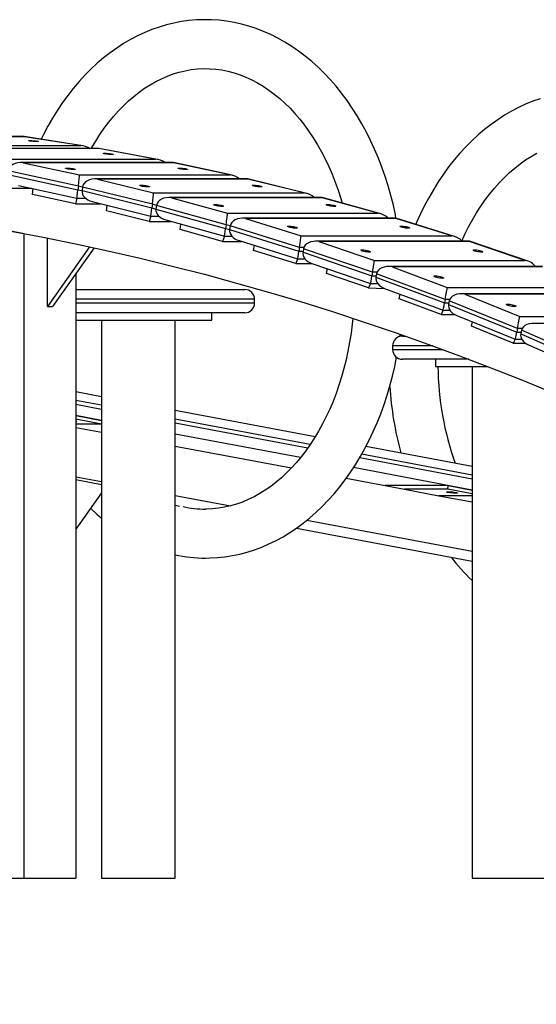
# Model space of a CAD drawing. Units: millimetres. Extents: x 13583 to 41472, y 23297 to 38258.
# Drawn here: x 18654 to 19076, y 36755 to 37560 of the extents above; entities that cross this region are included whole.
import ezdxf

# ---------------------------------------------------------------- set-up
doc = ezdxf.new("R2010")
doc.units = ezdxf.units.MM
doc.header["$PDSIZE"] = -1
doc.layers.get('0').update_dxf_attribs({"color": 1})
doc.layers.add('TIPTAP', color=6, linetype='Continuous')
doc.layers.add('TIPTAP_DIM', color=9, linetype='Continuous')
doc.styles.get("Standard").update_dxf_attribs({"font": 'arial.ttf'})
doc.dimstyles.new('0000000028386F98', dxfattribs={"dimscale": 100, "dimtxt": 1, "dimasz": 1, "dimexe": 1, "dimexo": 1, "dimgap": 1, "dimtad": 1, "dimdec": 0, "dimtxsty": 'Standard', "dimblk": 'OBLIQUE', "dimcen": 2.5, "dimdle": 1, "dimadec": 0, "dimazin": 0, "dimtfac": 1, "dimtdec": 0, "dimtmove": 0, "dimatfit": 3, "dimldrblk": 'OBLIQUE', "dimfxl": 0, "dimarcsym": 0})

# ---------------------------------------------------------------- blocks, each defined once
blk = doc.blocks.new('TKR001_side1')
at = {"layer": 'TIPTAP'}
for p, q in [((1294.12, 605.97), (1169.85, 605.97)), ((1294.12, 605.92), (1171.09, 605.92)), ((1341.73, 598.58), (1294.12, 605.97)), ((1340.51, 598.72), (1294.12, 605.92)), ((1217.48, 598.72), (1340.51, 598.72)), ((1355.26, 596.27), (1230.75, 596.27)), ((1355.26, 596.2), (1232.22, 596.2)), ((1402.98, 587.41), (1355.26, 596.27)), ((1401.53, 587.61), (1355.26, 596.2)), ((1278.5, 587.61), (1401.53, 587.61)), ((1416.24, 584.75), (1291.49, 584.75)), ((1293.2, 584.65), (1339.33, 574.67)), ((1416.24, 584.65), (1293.2, 584.65)), ((1464.04, 574.4), (1416.24, 584.75)), ((1462.37, 574.67), (1416.24, 584.65)), ((1280.78, 574.99), (1338.09, 562.59)), ((1338.41, 565.55), (1281.1, 577.96)), ((1339.33, 574.67), (1462.37, 574.67)), ((1477.03, 571.39), (1352.04, 571.39)), ((1524.89, 559.56), (1477.03, 571.39)), ((1275.52, 563.87), (1300.01, 563.87)), ((1289.5, 566.14), (1337.3, 555.8)), ((1301.06, 558.73), (1301.58, 563.53)), ((1338.41, 565.55), (1338.09, 562.59)), ((1341.79, 564.77), (1338.41, 565.55)), ((1341.79, 564.77), (1341.42, 561.82)), ((1398.91, 550.65), (1341.79, 564.77)), ((1353.99, 571.27), (1399.96, 559.91)), ((1477.03, 571.27), (1353.99, 571.27)), ((1523, 559.91), (1477.03, 571.27)), ((1336.01, 551.17), (1301.06, 558.73)), ((1337.3, 555.8), (1336.01, 551.17)), ((1337.3, 555.8), (1344.07, 555.8)), ((1338.09, 562.59), (1341.42, 561.82)), ((1341.42, 561.82), (1398.54, 547.69)), ((1399.96, 559.91), (1523, 559.91)), ((1537.6, 556.22), (1412.38, 556.22)), ((1414.57, 556.07), (1460.36, 543.33)), ((1537.6, 556.07), (1414.57, 556.07)), ((1585.5, 542.89), (1537.6, 556.22)), ((1583.4, 543.33), (1537.6, 556.07)), ((1336.01, 551.17), (1356.8, 551.17)), ((1349.79, 552.91), (1397.65, 541.07)), ((1361.46, 545.27), (1362.03, 549.88)), ((1398.91, 550.65), (1398.54, 547.69)), ((1398.54, 547.69), (1401.86, 546.82)), ((1402.27, 549.77), (1398.91, 550.65)), ((1402.27, 549.77), (1401.86, 546.82)), ((1459.16, 533.93), (1402.27, 549.77)), ((1396.29, 536.66), (1361.46, 545.27)), ((1397.65, 541.07), (1396.29, 536.66)), ((1397.65, 541.07), (1404.11, 541.07)), ((1401.86, 546.82), (1458.75, 530.99)), ((1460.36, 543.33), (1583.4, 543.33)), ((1597.94, 539.24), (1472.48, 539.24)), ((1645.84, 524.4), (1597.94, 539.24)), ((1396.29, 536.66), (1414.19, 536.66)), ((1409.87, 537.86), (1457.76, 524.53)), ((1421.64, 530), (1422.26, 534.41)), ((1459.16, 533.93), (1458.75, 530.99)), ((1462.51, 532.95), (1459.16, 533.93)), ((1462.51, 532.95), (1462.06, 530.02)), ((1519.15, 515.41), (1462.51, 532.95)), ((1474.9, 539.05), (1520.49, 524.93)), ((1597.94, 539.05), (1474.9, 539.05)), ((1643.53, 524.93), (1597.94, 539.05)), ((1294.01, 526.63), (1294.01, 0)), ((1294.01, 526.63), (1294.01, 526.63)), ((1456.33, 520.34), (1421.64, 530)), ((1457.76, 524.53), (1456.33, 520.34)), ((1457.76, 524.53), (1463.95, 524.53)), ((1458.75, 530.99), (1462.06, 530.02)), ((1462.06, 530.02), (1518.7, 512.48)), ((1520.49, 524.93), (1643.53, 524.93)), ((1313.1, 467.13), (1313.1, 523.05)), ((1347.6, 515.93), (1313.1, 467.13)), ((1351.28, 515.13), (1317.34, 467.13)), ((1456.33, 520.34), (1471.9, 520.34)), ((1469.72, 521.02), (1517.62, 506.19)), ((1481.59, 512.92), (1482.24, 517.14)), ((1519.15, 515.41), (1518.7, 512.48)), ((1522.78, 515.41), (1519.15, 515.41)), ((1658, 520.45), (1532.31, 520.45)), ((1534.97, 520.22), (1580.33, 504.74)), ((1658, 520.22), (1534.97, 520.22)), ((1705.88, 504.1), (1658, 520.45)), ((1703.37, 504.74), (1658, 520.22)), ((1516.12, 502.23), (1481.59, 512.92)), ((1518.7, 512.48), (1522.17, 512.48)), ((1522.48, 514.32), (1521.99, 511.41)), ((1521.99, 511.41), (1578.35, 492.17)), ((1578.85, 495.08), (1522.48, 514.32)), ((1517.62, 506.19), (1516.12, 502.23)), ((1516.12, 502.23), (1529.3, 502.39)), ((1517.62, 506.19), (1523.56, 506.19)), ((1529.3, 502.39), (1577.18, 486.04)), ((1580.33, 504.74), (1703.37, 504.74)), ((1717.77, 499.86), (1591.85, 499.86)), ((1594.73, 499.59), (1639.86, 482.75)), ((1717.77, 499.59), (1594.73, 499.59)), ((1336.43, 494.13), (1336.43, 0)), ((1541.26, 494.05), (1541.95, 498.07)), ((1575.63, 482.32), (1541.26, 494.05)), ((1578.85, 495.08), (1578.35, 492.17)), ((1578.35, 492.17), (1581.84, 492.17)), ((1582.53, 495.08), (1578.85, 495.08)), ((1582.16, 493.9), (1581.62, 491)), ((1581.62, 491), (1637.69, 470.07)), ((1638.23, 472.97), (1582.16, 493.9)), ((1577.18, 486.04), (1575.63, 482.32)), ((1577.18, 486.04), (1582.91, 486.04)), ((1336.43, 481), (1387.4, 481)), ((1387.4, 481), (1474.4, 481)), ((1575.63, 482.32), (1588.6, 481.97)), ((1588.6, 481.97), (1636.43, 464.11)), ((1600.63, 473.38), (1601.35, 477.21)), ((1639.86, 482.75), (1762.89, 482.75)), ((1777.21, 477.48), (1651.06, 477.48)), ((1654.18, 477.17), (1699.04, 458.98)), ((1777.21, 477.17), (1654.18, 477.17)), ((1313.1, 467.13), (1317.34, 467.13)), ((1387.4, 473), (1336.43, 473)), ((1336.43, 470), (1387.4, 470)), ((1482.4, 473), (1387.4, 473)), ((1387.4, 470), (1482.4, 470)), ((1482.4, 470), (1482.4, 473)), ((1634.82, 460.62), (1600.63, 473.38)), ((1638.23, 472.97), (1637.69, 470.07)), ((1637.69, 470.07), (1641.2, 470.07)), ((1641.96, 472.97), (1638.23, 472.97)), ((1641.52, 471.69), (1640.94, 468.8)), ((1640.94, 468.8), (1696.68, 446.2)), ((1697.26, 449.08), (1641.52, 471.69)), ((1387.4, 462), (1336.43, 462)), ((1474.4, 462), (1387.4, 462)), ((1447.4, 456), (1447.4, 462)), ((1636.43, 464.11), (1634.82, 460.62)), ((1634.82, 460.62), (1645.83, 460.62)), ((1636.43, 464.11), (1641.97, 464.11)), ((1647.58, 459.77), (1695.33, 440.4)), ((1699.04, 458.98), (1822.08, 458.98)), ((1336.43, 456), (1447.4, 456)), ((1357.4, 456), (1357.4, 0)), ((1417.4, 0), (1417.4, 456)), ((1659.69, 450.94), (1660.42, 454.56)), ((1693.67, 437.15), (1659.69, 450.94)), ((1836.31, 453.33), (1709.92, 453.33)), ((1601.22, 442.6), (1601.42, 444.3)), ((1603.17, 443), (1605.58, 443)), ((1697.26, 449.08), (1696.68, 446.2)), ((1696.68, 446.2), (1700.21, 446.2)), ((1701.04, 449.08), (1697.26, 449.08)), ((1700.54, 447.7), (1699.91, 444.83)), ((1699.91, 444.83), (1755.29, 420.56)), ((1755.92, 423.42), (1700.54, 447.7)), ((1595.17, 435), (1595.17, 432)), ((1627.97, 435), (1595.17, 435)), ((1695.33, 440.4), (1693.67, 437.15)), ((1693.67, 437.15), (1703.81, 437.15)), ((1695.33, 440.4), (1700.71, 440.4)), ((1706.22, 435.81), (1753.87, 414.93)), ((1595.17, 432), (1636.17, 432)), ((1657.57, 424), (1603.17, 424)), ((1630.17, 424), (1630.17, 418)), ((1630.17, 418), (1673.19, 418)), ((1660.17, 418), (1660.17, 0)), ((1357.4, 393.44), (1336.43, 397.39)), ((1357.4, 386.37), (1336.43, 390.31)), ((1336.43, 387.29), (1357.4, 383.34)), ((1531.88, 360.61), (1417.4, 382.15)), ((1336.43, 378.15), (1357.4, 374.07)), ((1357.4, 374.07), (1336.43, 378.15)), ((1357.24, 371.08), (1336.43, 374.99)), ((1357.24, 371.08), (1336.43, 371.08)), ((1357.4, 372.71), (1357.24, 371.08)), ((1527.81, 354.3), (1417.4, 375.08)), ((1417.4, 372.05), (1525.93, 351.63)), ((1336.43, 368.34), (1357.4, 364.39)), ((1519.89, 343.63), (1417.4, 362.92)), ((1417.4, 353.1), (1512.55, 335.2)), ((1660.17, 329.39), (1569.92, 346.38)), ((1660.17, 336.47), (1573.43, 352.79)), ((1568.35, 343.64), (1660.17, 326.36)), ((1660.17, 317.1), (1563.28, 335.46)), ((1336.43, 327.99), (1357.4, 324.04)), ((1336.43, 325.72), (1357.4, 321.78)), ((1557.33, 326.77), (1604.98, 317.8)), ((1357.4, 314.73), (1336.43, 285.09)), ((1640.61, 320.78), (1589.17, 320.78)), ((1604.98, 317.8), (1633.01, 312.53)), ((1640.33, 317.8), (1604.98, 317.8)), ((1640.33, 317.8), (1640.61, 320.78)), ((1660.17, 314.07), (1640.33, 317.8)), ((1640.61, 320.78), (1660.17, 317.1)), ((1417.4, 312.75), (1462.84, 304.2)), ((1633.01, 312.53), (1660.17, 307.42)), ((1660.17, 312.53), (1633.01, 312.53)), ((1417.4, 304.77), (1421.11, 304.07)), ((1525.16, 292.47), (1660.17, 267.06)), ((1516.74, 286.07), (1660.17, 259.08)), ((1265.72, 0), (1294.01, 0)), ((1294.01, 0), (1336.43, 0)), ((1357.4, 0), (1417.4, 0)), ((1660.17, 0), (1720.17, 0))]:
    blk.add_line(p, q, dxfattribs=at)
at = {"layer": 'TIPTAP', "flags": 128}
for points in [[(1597.94, 539.24), (1597.6, 541.99), (1595.81, 550), (1593.81, 557.91), (1591.58, 565.71), (1589.14, 573.4), (1586.48, 580.96), (1583.61, 588.38), (1580.54, 595.65), (1577.26, 602.75), (1573.78, 609.69), (1570.11, 616.44), (1566.24, 623), (1562.19, 629.36), (1557.96, 635.5), (1553.55, 641.42), (1548.98, 647.1), (1544.24, 652.55), (1539.35, 657.74), (1534.32, 662.68), (1529.14, 667.34), (1523.84, 671.73), (1518.41, 675.84), (1512.87, 679.66), (1507.23, 683.19), (1501.49, 686.41), (1495.67, 689.33), (1489.77, 691.95), (1483.81, 694.25), (1477.8, 696.24), (1471.74, 697.91), (1465.64, 699.27), (1459.51, 700.31), (1453.37, 701.04), (1447.21, 701.45), (1441.05, 701.54), (1434.9, 701.32), (1428.76, 700.78), (1422.64, 699.93), (1416.55, 698.76), (1410.5, 697.29), (1404.5, 695.5), (1398.55, 693.4), (1392.66, 691), (1386.84, 688.29), (1381.09, 685.29), (1375.44, 681.98), (1369.87, 678.39), (1364.42, 674.5), (1359.07, 670.33), (1353.84, 665.88), (1348.74, 661.16), (1343.78, 656.18), (1338.97, 650.93), (1334.3, 645.44), (1329.8, 639.71), (1325.46, 633.75), (1321.29, 627.57), (1317.3, 621.17), (1313.5, 614.57), (1309.89, 607.79), (1307.95, 603.82)], [(1349.1, 596.27), (1349.28, 596.61), (1352.59, 602.22), (1356.05, 607.63), (1359.65, 612.81), (1363.38, 617.76), (1367.23, 622.48), (1371.21, 626.95), (1375.29, 631.17), (1379.48, 635.14), (1383.76, 638.85), (1388.14, 642.29), (1392.6, 645.46), (1397.13, 648.36), (1401.74, 650.99), (1406.42, 653.33), (1411.16, 655.39), (1415.96, 657.16), (1420.82, 658.64), (1425.72, 659.82), (1430.67, 660.7), (1435.65, 661.27), (1440.66, 661.53), (1445.68, 661.48), (1450.7, 661.11), (1455.71, 660.43), (1460.7, 659.43), (1465.65, 658.12), (1470.55, 656.51), (1475.4, 654.6), (1480.18, 652.39), (1484.9, 649.9), (1489.54, 647.12), (1494.09, 644.06), (1498.56, 640.73), (1502.93, 637.13), (1507.2, 633.27), (1511.37, 629.15), (1515.42, 624.78), (1519.36, 620.16), (1523.16, 615.31), (1526.84, 610.22), (1530.38, 604.91), (1533.77, 599.38), (1537.01, 593.65), (1540.09, 587.72), (1543, 581.6), (1545.74, 575.3), (1548.31, 568.84), (1550.69, 562.22), (1552.89, 555.46), (1554, 551.66)], [(1715.71, 636.93), (1709.76, 634.84), (1703.87, 632.44), (1698.05, 629.73), (1692.31, 626.72), (1686.65, 623.42), (1681.09, 619.82), (1675.63, 615.93), (1670.28, 611.76), (1665.05, 607.32), (1659.96, 602.6), (1654.99, 597.61), (1650.18, 592.37), (1645.51, 586.88), (1641.01, 581.15), (1636.67, 575.19), (1632.5, 569), (1628.52, 562.61), (1624.71, 556.01), (1621.1, 549.22), (1617.68, 542.25), (1614.47, 535.11), (1614.1, 534.23)], [(1304.57, 601.88), (1303.62, 601.9), (1302.49, 601.96), (1301.3, 602.05), (1300.16, 602.16), (1299.15, 602.29), (1298.38, 602.42), (1297.91, 602.54), (1297.78, 602.64), (1298, 602.71), (1298.56, 602.75), (1299.4, 602.75), (1300.46, 602.71), (1301.62, 602.64), (1302.81, 602.54), (1303.89, 602.42), (1304.79, 602.29), (1305.42, 602.16), (1305.73, 602.05), (1305.68, 601.96), (1305.28, 601.9), (1304.57, 601.88)], [(1651.72, 520.45), (1654.35, 526.21), (1657.34, 532.22), (1660.5, 538.04), (1663.81, 543.66), (1667.26, 549.06), (1670.86, 554.24), (1674.59, 559.2), (1678.44, 563.91), (1682.42, 568.39), (1686.5, 572.61), (1690.69, 576.58), (1694.97, 580.28), (1699.35, 583.73), (1703.81, 586.9), (1708.34, 589.8), (1712.96, 592.42)], [(1365.64, 591.39), (1364.69, 591.41), (1363.56, 591.48), (1362.38, 591.58), (1361.23, 591.72), (1360.23, 591.87), (1359.46, 592.02), (1358.99, 592.17), (1358.86, 592.29), (1359.09, 592.38), (1359.65, 592.42), (1360.49, 592.42), (1361.54, 592.38), (1362.71, 592.29), (1363.89, 592.17), (1364.97, 592.02), (1365.87, 591.87), (1366.5, 591.72), (1366.8, 591.58), (1366.75, 591.48), (1366.35, 591.41), (1365.64, 591.39)], [(1334.62, 579.06), (1333.66, 579.08), (1332.54, 579.16), (1331.36, 579.29), (1330.21, 579.44), (1329.21, 579.62), (1328.44, 579.8), (1327.98, 579.96), (1327.85, 580.11), (1328.08, 580.21), (1328.64, 580.26), (1329.48, 580.26), (1330.53, 580.21), (1331.7, 580.11), (1332.88, 579.96), (1333.96, 579.8), (1334.85, 579.62), (1335.48, 579.44), (1335.78, 579.29), (1335.73, 579.16), (1335.33, 579.08), (1334.62, 579.06)], [(1426.54, 579.06), (1425.59, 579.08), (1424.46, 579.16), (1423.28, 579.29), (1422.14, 579.44), (1421.14, 579.62), (1420.37, 579.8), (1419.9, 579.96), (1419.77, 580.11), (1420, 580.21), (1420.56, 580.26), (1421.41, 580.26), (1422.46, 580.21), (1423.62, 580.11), (1424.8, 579.96), (1425.88, 579.8), (1426.78, 579.62), (1427.4, 579.44), (1427.7, 579.29), (1427.65, 579.16), (1427.25, 579.08), (1426.54, 579.06)], [(1395.32, 564.9), (1394.36, 564.93), (1393.24, 565.02), (1392.06, 565.16), (1390.92, 565.34), (1389.92, 565.54), (1389.16, 565.74), (1388.69, 565.94), (1388.57, 566.1), (1388.8, 566.21), (1389.36, 566.27), (1390.2, 566.27), (1391.25, 566.21), (1392.42, 566.1), (1393.59, 565.94), (1394.67, 565.74), (1395.56, 565.54), (1396.19, 565.34), (1396.48, 565.16), (1396.43, 565.02), (1396.03, 564.93), (1395.32, 564.9)], [(1487.24, 564.9), (1486.29, 564.93), (1485.17, 565.02), (1483.98, 565.16), (1482.84, 565.34), (1481.85, 565.54), (1481.08, 565.74), (1480.62, 565.94), (1480.49, 566.1), (1480.72, 566.21), (1481.28, 566.27), (1482.12, 566.27), (1483.18, 566.21), (1484.34, 566.1), (1485.51, 565.94), (1486.6, 565.74), (1487.49, 565.54), (1488.11, 565.34), (1488.41, 565.16), (1488.35, 565.02), (1487.95, 564.93), (1487.24, 564.9)], [(1283.17, 528.74), (1309.64, 523.73), (1336.08, 518.37), (1362.48, 512.66), (1388.85, 506.61), (1415.17, 500.2), (1441.45, 493.44), (1467.68, 486.34), (1493.86, 478.89), (1519.99, 471.09), (1546.07, 462.95), (1572.1, 454.46), (1598.07, 445.62), (1623.97, 436.45), (1649.82, 426.93), (1675.6, 417.06), (1701.32, 406.86), (1726.96, 396.31)], [(1455.79, 548.93), (1454.84, 548.96), (1453.72, 549.06), (1452.54, 549.22), (1451.4, 549.42), (1450.41, 549.64), (1449.64, 549.87), (1449.18, 550.08), (1449.06, 550.26), (1449.29, 550.39), (1449.85, 550.46), (1450.7, 550.46), (1451.75, 550.39), (1452.91, 550.26), (1454.08, 550.08), (1455.16, 549.87), (1456.05, 549.64), (1456.67, 549.42), (1456.96, 549.22), (1456.91, 549.06), (1456.51, 548.96), (1455.79, 548.93)], [(1547.72, 548.93), (1546.76, 548.96), (1545.64, 549.06), (1544.46, 549.22), (1543.32, 549.42), (1542.33, 549.64), (1541.57, 549.87), (1541.11, 550.08), (1540.99, 550.26), (1541.22, 550.39), (1541.78, 550.46), (1542.62, 550.46), (1543.67, 550.39), (1544.83, 550.26), (1546.01, 550.08), (1547.08, 549.87), (1547.97, 549.64), (1548.59, 549.42), (1548.89, 549.22), (1548.83, 549.06), (1548.43, 548.96), (1547.72, 548.93)], [(1294.01, 526.63), (1290.47, 527.29), (1286.94, 527.95), (1283.4, 528.59), (1279.87, 529.24), (1276.33, 529.87), (1272.8, 530.5), (1269.26, 531.13), (1265.72, 531.74)], [(1516.02, 531.14), (1515.06, 531.17), (1513.94, 531.28), (1512.76, 531.46), (1511.63, 531.68), (1510.64, 531.93), (1509.88, 532.18), (1509.42, 532.42), (1509.3, 532.62), (1509.54, 532.76), (1510.1, 532.84), (1510.94, 532.84), (1511.99, 532.76), (1513.15, 532.62), (1514.32, 532.42), (1515.4, 532.18), (1516.28, 531.93), (1516.89, 531.68), (1517.19, 531.46), (1517.13, 531.28), (1516.73, 531.17), (1516.02, 531.14)], [(1607.94, 531.14), (1606.98, 531.17), (1605.87, 531.28), (1604.69, 531.46), (1603.55, 531.68), (1602.56, 531.93), (1601.8, 532.18), (1601.35, 532.42), (1601.23, 532.62), (1601.46, 532.76), (1602.02, 532.84), (1602.87, 532.84), (1603.91, 532.76), (1605.07, 532.62), (1606.24, 532.42), (1607.32, 532.18), (1608.2, 531.93), (1608.82, 531.68), (1609.11, 531.46), (1609.05, 531.28), (1608.65, 531.17), (1607.94, 531.14)], [(1575.96, 511.54), (1575, 511.58), (1573.88, 511.7), (1572.71, 511.89), (1571.58, 512.14), (1570.59, 512.41), (1569.84, 512.69), (1569.38, 512.95), (1569.27, 513.17), (1569.5, 513.33), (1570.07, 513.41), (1570.91, 513.41), (1571.96, 513.33), (1573.11, 513.17), (1574.28, 512.95), (1575.35, 512.69), (1576.23, 512.41), (1576.84, 512.14), (1577.13, 511.89), (1577.07, 511.7), (1576.67, 511.58), (1575.96, 511.54)], [(1667.88, 511.54), (1666.92, 511.58), (1665.81, 511.7), (1664.63, 511.89), (1663.5, 512.14), (1662.51, 512.41), (1661.76, 512.69), (1661.31, 512.95), (1661.19, 513.17), (1661.42, 513.33), (1661.99, 513.41), (1662.83, 513.41), (1663.88, 513.33), (1665.04, 513.17), (1666.2, 512.95), (1667.28, 512.69), (1668.16, 512.41), (1668.77, 512.14), (1669.06, 511.89), (1668.99, 511.7), (1668.59, 511.58), (1667.88, 511.54)], [(1635.59, 490.15), (1634.63, 490.2), (1633.52, 490.33), (1632.35, 490.53), (1631.22, 490.8), (1630.24, 491.09), (1629.49, 491.4), (1629.04, 491.68), (1628.92, 491.92), (1629.16, 492.09), (1629.73, 492.18), (1630.57, 492.18), (1631.62, 492.09), (1632.77, 491.92), (1633.93, 491.68), (1635, 491.4), (1635.88, 491.09), (1636.48, 490.8), (1636.77, 490.53), (1636.7, 490.33), (1636.3, 490.2), (1635.59, 490.15)], [(1694.88, 466.97), (1693.93, 467.02), (1692.82, 467.16), (1691.65, 467.39), (1690.53, 467.67), (1689.55, 467.99), (1688.8, 468.32), (1688.36, 468.63), (1688.25, 468.88), (1688.49, 469.07), (1689.05, 469.17), (1689.9, 469.17), (1690.94, 469.07), (1692.1, 468.88), (1693.26, 468.63), (1694.32, 468.32), (1695.19, 467.99), (1695.79, 467.67), (1696.07, 467.39), (1696, 467.16), (1695.6, 467.02), (1694.88, 466.97)], [(1562.62, 457.55), (1562.15, 452.67), (1561.22, 445.28), (1560.08, 437.96), (1558.73, 430.72), (1557.18, 423.57), (1555.43, 416.52), (1553.48, 409.59), (1551.34, 402.79), (1549.01, 396.14), (1546.5, 389.63), (1543.81, 383.29), (1540.95, 377.13), (1537.92, 371.15), (1534.73, 365.37), (1531.39, 359.8), (1527.91, 354.44), (1524.29, 349.3), (1520.53, 344.39), (1516.65, 339.72), (1512.66, 335.3), (1508.55, 331.13), (1504.35, 327.21), (1500.04, 323.55), (1495.65, 320.16), (1491.18, 317.04), (1486.62, 314.2), (1482, 311.63), (1477.31, 309.34), (1472.55, 307.34), (1467.74, 305.63), (1462.88, 304.21), (1457.97, 303.08), (1453.01, 302.26), (1448.03, 301.75), (1443.27, 301.55), (1442.33, 301.55)], [(1442.33, 261.55), (1445.88, 261.6), (1452.03, 261.94), (1458.16, 262.6), (1464.27, 263.56), (1470.34, 264.85), (1476.37, 266.44), (1482.36, 268.34), (1488.29, 270.55), (1494.16, 273.06), (1499.95, 275.88), (1505.66, 279), (1511.28, 282.41), (1516.81, 286.11), (1522.23, 290.11), (1527.53, 294.38), (1532.71, 298.93), (1537.76, 303.75), (1542.67, 308.83), (1547.43, 314.16), (1552.04, 319.74), (1556.48, 325.56), (1560.76, 331.61), (1564.86, 337.87), (1568.78, 344.34), (1572.51, 351.01), (1576.05, 357.87), (1579.39, 364.9), (1582.54, 372.1), (1585.48, 379.46), (1588.21, 386.96), (1590.73, 394.6), (1593.03, 402.36), (1595.11, 410.23), (1596.98, 418.2), (1598.5, 425.66)], [(1336.43, 373.58), (1336.82, 373.47), (1337.09, 373.33), (1336.99, 373.21), (1336.54, 373.14), (1336.43, 373.14)], [(1646.9, 314.57), (1645.87, 314.6), (1644.68, 314.67), (1643.4, 314.78), (1642.16, 314.92), (1641.04, 315.08), (1640.14, 315.25), (1639.54, 315.41), (1639.27, 315.55), (1639.37, 315.66), (1639.82, 315.74), (1640.59, 315.76), (1641.61, 315.74), (1642.81, 315.66), (1644.08, 315.55), (1645.33, 315.41), (1646.44, 315.25), (1647.34, 315.08), (1647.95, 314.92), (1648.21, 314.78), (1648.12, 314.67), (1647.67, 314.6), (1646.9, 314.57)], [(1348.51, 302.17), (1353.58, 297.45), (1357.4, 294.19)]]:
    blk.add_lwpolyline(points, dxfattribs=at)
at = {"layer": 'TIPTAP'}
for centre, radius, start, end in [((1474.4, 473), 8, 0, 90), ((1474.4, 470), 8, 270, 0), ((1603.17, 435), 8, 90, 180), ((1603.17, 432), 8, 180, 270), ((1877.84, 421.29), 245.67, 180.76841, 199.55346), ((1875.79, 420.6), 283.53, 183.78728, 194.95371), ((1441.79, 376.74), 75.2, 256.36469, 270.40733), ((1442.27, 380.86), 119.32, 257.96734, 270.02791), ((1768.63, 357.94), 157.89, 217.27153, 226.61577)]:
    blk.add_arc(centre, radius, start, end, dxfattribs=at)
for centre, major_axis, ratio, start_param, end_param in [((1293.51, 597.97), (0.62, 8), 0.004197, 6.174175, 6.283509), ((1339.9, 590.77), (11.28, -0.87), 0.705002, 0.868169, 1.570472), ((1354.52, 588.27), (0.74, 8), 0.005969, 6.153154, 6.283735), ((1400.8, 579.68), (11.27, -1.04), 0.704109, 0.816028, 1.570247), ((1292.35, 576.75), (11.25, -1.2), 0.703063, 1.569936, 3.140732), ((1415.38, 576.75), (0.86, 8), 0.008042, 6.132217, 6.284045), ((1338.48, 566.76), (0.86, 8), 0.008042, 4.561421, 6.132217), ((1353.02, 563.39), (11.23, -1.37), 0.701863, 1.569529, 3.140325), ((1461.51, 566.76), (11.25, -1.2), 0.703063, 0.768155, 1.569936), ((1476.05, 563.39), (0.97, 8), 0.01041, 6.111378, 6.284453), ((1338.16, 563.8), (0.86, 8), 0.008042, 3.142453, 4.561421), ((1352.65, 560.44), (11.23, -1.37), 0.701863, 3.140325, 4.540582), ((1398.99, 552.03), (0.97, 8), 0.01041, 4.540582, 6.111378), ((1413.48, 548.22), (11.21, -1.53), 0.700513, 1.569012, 3.139808), ((1522.03, 552.03), (11.23, -1.37), 0.701863, 0.72362, 1.569529), ((1536.51, 548.22), (1.09, 8), 0.013065, 6.090648, 6.28497), ((1398.62, 549.07), (0.97, 8), 0.01041, 3.14286, 4.540582), ((1413.07, 545.28), (11.21, -1.53), 0.700513, 3.139808, 4.519851), ((1459.27, 535.48), (1.09, 8), 0.013065, 4.519851, 6.090648), ((1473.69, 531.24), (11.19, -1.69), 0.699015, 1.568376, 3.139172), ((1582.3, 535.48), (11.21, -1.53), 0.700513, 0.681756, 1.569012), ((1596.73, 531.24), (1.21, 8), 0.016, 6.070037, 6.285606), ((1458.86, 532.53), (1.09, 8), 0.013065, 3.143377, 4.519851), ((1473.24, 528.31), (11.19, -1.69), 0.699015, 3.139172, 4.499241), ((1519.28, 517.12), (1.21, 8), 0.016, 4.499241, 6.070037), ((1642.32, 517.12), (11.19, -1.69), 0.699015, 0.658542, 1.568376), ((1533.64, 512.45), (11.16, -1.85), 0.697371, 1.567609, 3.138405), ((1656.68, 512.45), (1.33, 8), 0.019207, 6.049557, 6.286373), ((1518.83, 514.19), (1.21, 8), 0.016, 3.144013, 4.499241), ((1533.14, 509.53), (11.16, -1.85), 0.697371, 3.138405, 4.478761), ((1579.01, 496.96), (1.33, 8), 0.019207, 4.478761, 6.049557), ((1593.29, 491.86), (11.13, -2.01), 0.695584, 1.566702, 3.137498), ((1702.04, 496.96), (11.16, -1.85), 0.697371, 0.604132, 1.567609), ((1578.51, 494.04), (1.33, 8), 0.019207, 3.14478, 4.478761), ((1592.75, 488.96), (11.13, -2.01), 0.695584, 3.137498, 4.458421), ((1638.41, 475.01), (1.44, 8), 0.022676, 4.458421, 6.029217), ((1652.62, 469.48), (11.1, -2.17), 0.693656, 1.565646, 3.136443), ((1637.87, 472.11), (1.44, 8), 0.022676, 3.145687, 4.458421), ((1652.03, 466.6), (11.1, -2.17), 0.693656, 3.136443, 4.438229), ((1697.48, 451.29), (1.56, 8), 0.026399, 4.438229, 6.009026), ((1711.6, 445.33), (11.07, -2.32), 0.691591, 1.564433, 3.13523), ((1696.89, 448.4), (1.56, 8), 0.026399, 3.146743, 4.438229), ((1710.97, 442.46), (11.07, -2.32), 0.691591, 3.13523, 4.418195)]:
    blk.add_ellipse(centre, major_axis=major_axis, ratio=ratio, start_param=start_param, end_param=end_param, dxfattribs=at)
blk = doc.blocks.new('_Oblique')
at = {"color": 0, "linetype": 'ByBlock', "lineweight": -2}
blk.add_line((-0.5, -0.5), (0.5, 0.5), dxfattribs=at)
blk = doc.blocks.new('*D12')
at = {"layer": 'Defpoints', "color": 0}
for p in [(13683.26, 37078.4), (21043.26, 37070.93), (21043.26, 35929.28)]:
    blk.add_point(p, dxfattribs=at)
at = {"layer": 'TIPTAP_DIM', "color": 0, "linetype": 'ByBlock', "lineweight": -2}
for p, q in [((13683.26, 36029.28), (13683.26, 35829.28)), ((21043.26, 36029.28), (21043.26, 35829.28)), ((13583.26, 35929.28), (21143.26, 35929.28))]:
    blk.add_line(p, q, dxfattribs=at)
at = {"layer": 'TIPTAP_DIM', "color": 0, "lineweight": -2, "xscale": 100, "yscale": 100, "zscale": 100, "rotation": 180}
blk.add_blockref('_Oblique', (13683.26, 35929.28), dxfattribs=at)
at = {"layer": 'TIPTAP_DIM', "color": 0, "lineweight": -2, "xscale": 100, "yscale": 100, "zscale": 100}
blk.add_blockref('_Oblique', (21043.26, 35929.28), dxfattribs=at)
at = {"layer": 'TIPTAP_DIM', "color": 0, "insert": (17363.26, 36080.37), "char_height": 100, "attachment_point": 5}
blk.add_mtext('7360', dxfattribs=at)

msp = doc.modelspace()

# ---------------------------------------------------------------- block references
at = {"layer": 'TIPTAP_DIM'}
msp.add_blockref('TKR001_side1', (17363.26, 36858.4), dxfattribs=at)

# ---------------------------------------------------------------- dimensions: what is measured, and where the dimension line sits
dim = msp.add_linear_dim(base=(21043.26, 35929.28), p1=(13683.26, 37078.4), p2=(21043.26, 37070.93), dimstyle='0000000028386F98', dxfattribs=at)
dim.commit()
dim.dimension.update_dxf_attribs({"geometry": '*D12', "text_midpoint": (17363.26, 36080.37)})

doc.saveas('drawing.dxf')
